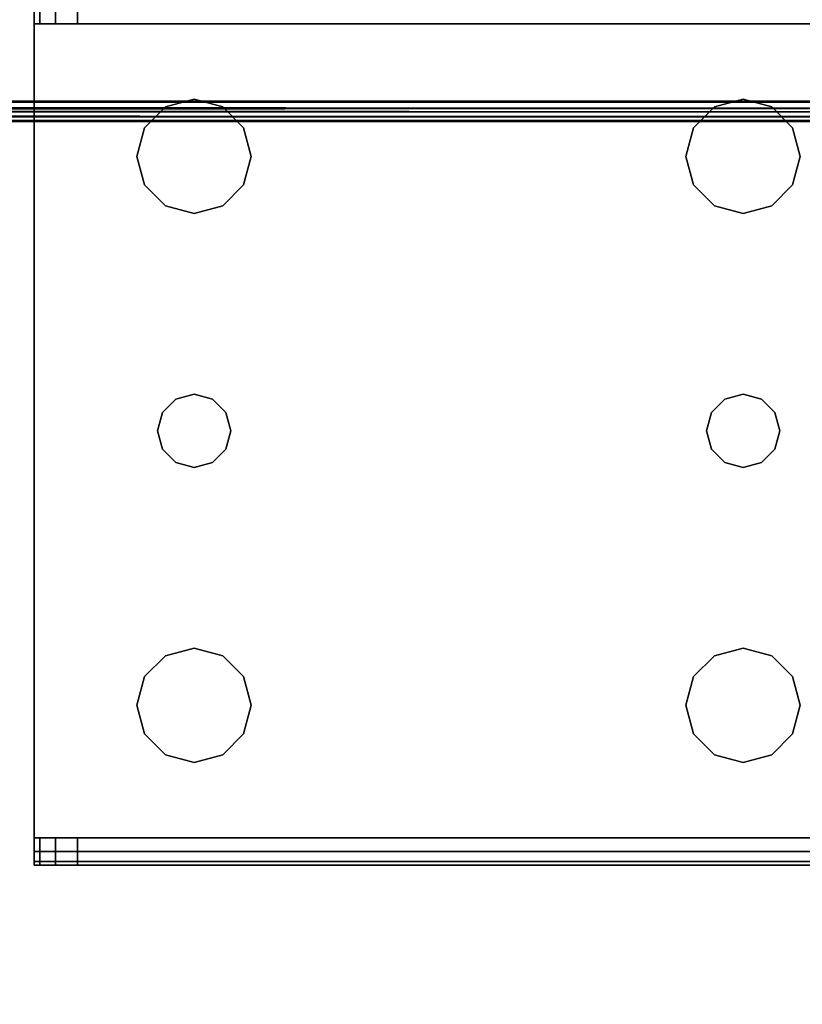
# Model space of a CAD drawing. Extents: x -160 to -4, y 6 to 79.
# Drawn here: x -8 to -6, y 75 to 78 of the extents above; entities that cross this region are included whole.
import ezdxf

# ---------------------------------------------------------------- set-up
doc = ezdxf.new("R2010")
doc.units = 0
doc.header["$LTSCALE"] = 96
doc.header["$MEASUREMENT"] = 0
for name, color, linetype in [('AFUFR-3-GB-EDLM-TV', 7, 'Continuous'), ('AFUFR-3-GBLM-SV', 7, 'Continuous'), ('AFUFR-3-TPLM-TH', 7, 'Continuous'), ('AFUST-3-LGPT', 7, 'Continuous'), ('AFUST-3-SHLM-TH', 7, 'Continuous'), ('AFUST-3-TPLM-TH', 7, 'Continuous'), ('AFUUS-3-SOLM-TH', 7, 'Continuous'), ('MAIN_FURN', 7, 'Continuous')]:
    doc.layers.add(name, color=color, linetype=linetype)

# ---------------------------------------------------------------- blocks, each defined once
blk = doc.blocks.new('ZN302022BCFL')
at = {"layer": 'AFUST-3-LGPT', "color": 30, "linetype": 'Continuous'}
for points, invisible_edges in [([(25.9375, -0.7625, 3.925), (25.9375, -0.6875, 3.925), (25.9375, -0.6975, 3.9625)], 13), ([(25.9375, -0.6875, 3.875), (25.9375, -0.6875, 3.925), (25.9375, -0.7625, 3.925)], 14), ([(25.9375, -0.7625, 3.875), (25.9375, -0.6875, 3.875), (25.9375, -0.7625, 3.925)], 2), ([(25.9375, -0.7625, 3.875), (25.9532, -0.7625, 3.8143), (25.9532, -0.6875, 3.8143)], 12), ([(25.9375, -0.6875, 3.875), (25.9375, -0.7625, 3.875), (25.9532, -0.6875, 3.8143)], 2), ([(25.9375, -0.6975, 3.9625), (25.9375, -0.725, 3.99), (25.9375, -0.7625, 3.925)], 14), ([(25.9532, -0.7625, 3.8143), (25.9965, -0.7625, 3.7688), (25.9965, -0.6875, 3.7688)], 12), ([(25.9532, -0.6875, 3.8143), (25.9532, -0.7625, 3.8143), (25.9965, -0.6875, 3.7688)], 2), ([(26.0564, -0.6875, 3.7501), (25.9965, -0.7625, 3.7688), (26.0564, -0.7625, 3.7501)], 1), ([(25.9965, -0.6875, 3.7688), (25.9965, -0.7625, 3.7688), (26.0564, -0.6875, 3.7501)], 2), ([(28.625, -0.7625, 3.625), (26.0564, -0.6875, 3.7501), (26.0564, -0.7625, 3.7501)], 1), ([(28.625, -0.6875, 3.625), (26.0564, -0.6875, 3.7501), (28.625, -0.7625, 3.625)], 2), ([(25.9375, -0.7625, 4), (28.625, -0.725, 3.99), (28.625, -0.7625, 4)], 1), ([(25.9375, -0.725, 3.99), (28.625, -0.725, 3.99), (25.9375, -0.7625, 4)], 2), ([(25.9375, -0.725, 3.99), (25.9375, -0.7625, 4), (25.9375, -0.7625, 3.925)], 14), ([(25.9375, -0.7625, 3.925), (25.9375, -0.7625, 4), (25.9375, -2.9875, 4)], 13), ([(25.9375, -2.9875, 4), (25.9375, -2.9875, 3.925), (25.9375, -0.7625, 3.925)], 13), ([(28.625, -0.7625, 4), (27.875, -0.9687, 4), (25.9375, -0.7625, 4)], 3), ([(25.9375, -0.7625, 4), (26.275, -1.875, 4), (25.9375, -2.9875, 4)], 3), ([(26.2397, -1.2031, 4), (26.275, -1.875, 4), (25.9375, -0.7625, 4)], 15), ([(26.2187, -1.125, 4), (26.2397, -1.2031, 4), (25.9375, -0.7625, 4)], 14), ([(25.9375, -0.7625, 4), (26.2397, -1.0469, 4), (26.2187, -1.125, 4)], 13), ([(26.2969, -0.9897, 4), (26.2397, -1.0469, 4), (25.9375, -0.7625, 4)], 14), ([(26.375, -0.9687, 4), (26.2969, -0.9897, 4), (25.9375, -0.7625, 4)], 14), ([(25.9375, -0.7625, 4), (26.4531, -0.9897, 4), (26.375, -0.9687, 4)], 13), ([(27.7969, -0.9897, 4), (26.4531, -0.9897, 4), (25.9375, -0.7625, 4)], 15), ([(27.875, -0.9687, 4), (27.7969, -0.9897, 4), (25.9375, -0.7625, 4)], 14), ([(25.9375, -0.7625, 3.925), (25.9375, -2.9875, 3.925), (26.275, -1.875, 3.925)], 14), ([(25.9375, -0.7625, 3.925), (26.275, -1.875, 3.925), (26.2397, -1.2031, 3.925)], 15), ([(25.9375, -0.7625, 3.925), (26.4531, -0.9897, 3.925), (27.7969, -0.9897, 3.925)], 15), ([(27.875, -0.9687, 3.925), (25.9375, -0.7625, 3.925), (27.7969, -0.9897, 3.925)], 3), ([(28.625, -0.7625, 3.925), (25.9375, -0.7625, 3.925), (27.875, -0.9687, 3.925)], 14), ([(25.9375, -0.7625, 3.925), (26.375, -0.9687, 3.925), (26.4531, -0.9897, 3.925)], 13), ([(26.2969, -0.9897, 3.925), (26.375, -0.9687, 3.925), (25.9375, -0.7625, 3.925)], 14), ([(26.2397, -1.0469, 3.925), (26.2969, -0.9897, 3.925), (25.9375, -0.7625, 3.925)], 14), ([(25.9375, -0.7625, 3.925), (26.2187, -1.125, 3.925), (26.2397, -1.0469, 3.925)], 13), ([(26.2397, -1.2031, 3.925), (26.2187, -1.125, 3.925), (25.9375, -0.7625, 3.925)], 14), ([(25.9375, -0.7625, 3.925), (28.625, -0.7625, 3.925), (26.0564, -0.7625, 3.7501)], 14), ([(25.9375, -0.7625, 3.875), (25.9375, -0.7625, 3.925), (26.0564, -0.7625, 3.7501)], 14), ([(26.0564, -0.7625, 3.7501), (25.9532, -0.7625, 3.8143), (25.9375, -0.7625, 3.875)], 13), ([(25.9965, -0.7625, 3.7688), (25.9532, -0.7625, 3.8143), (26.0564, -0.7625, 3.7501)], 2), ([(26.0564, -0.7625, 3.7501), (28.625, -0.7625, 3.925), (28.625, -0.7625, 3.625)], 1), ([(27.9531, -0.9897, 4), (27.875, -0.9687, 4), (28.625, -0.7625, 4)], 14), ([(27.9531, -0.9897, 3.925), (28.625, -0.7625, 3.925), (27.875, -0.9687, 3.925)], 3), ([(28.0103, -1.0469, 4), (27.9531, -0.9897, 4), (28.625, -0.7625, 4)], 14), ([(28.0103, -1.0469, 3.925), (28.625, -0.7625, 3.925), (27.9531, -0.9897, 3.925)], 3), ([(27.9616, -1.825, 4), (28.625, -0.7625, 4), (27.975, -1.875, 4)], 3), ([(28.0103, -1.2031, 4), (28.625, -0.7625, 4), (27.9616, -1.825, 4)], 15), ([(27.9616, -1.825, 3.925), (28.625, -0.7625, 3.925), (28.0103, -1.2031, 3.925)], 15), ([(27.9616, -1.825, 3.925), (27.975, -1.875, 3.925), (28.625, -0.7625, 3.925)], 14), ([(28.625, -0.7625, 4), (28.625, -2.9875, 4), (27.975, -1.875, 4)], 14), ([(28.625, -0.7625, 3.925), (27.975, -1.875, 3.925), (28.625, -2.9875, 3.925)], 3), ([(28.625, -0.7625, 4), (28.0312, -1.125, 4), (28.0103, -1.0469, 4)], 13), ([(28.0103, -1.2031, 4), (28.0312, -1.125, 4), (28.625, -0.7625, 4)], 14), ([(28.0312, -1.125, 3.925), (28.625, -0.7625, 3.925), (28.0103, -1.0469, 3.925)], 3), ([(28.0103, -1.2031, 3.925), (28.625, -0.7625, 3.925), (28.0312, -1.125, 3.925)], 3), ([(26.2969, -0.9897, 4), (26.2397, -1.0469, 3.925), (26.2397, -1.0469, 4)], 1), ([(26.2969, -0.9897, 3.925), (26.2397, -1.0469, 3.925), (26.2969, -0.9897, 4)], 2), ([(26.375, -0.9687, 4), (26.2969, -0.9897, 3.925), (26.2969, -0.9897, 4)], 1), ([(26.375, -0.9687, 3.925), (26.2969, -0.9897, 3.925), (26.375, -0.9687, 4)], 2), ([(26.4531, -0.9897, 4), (26.375, -0.9687, 3.925), (26.375, -0.9687, 4)], 1), ([(26.4531, -0.9897, 3.925), (26.375, -0.9687, 3.925), (26.4531, -0.9897, 4)], 2), ([(27.7397, -1.0469, 4), (26.4531, -0.9897, 4), (27.7969, -0.9897, 4)], 3), ([(26.5103, -1.0469, 4), (26.4531, -0.9897, 4), (27.7397, -1.0469, 4)], 14), ([(26.4531, -0.9897, 3.925), (26.5103, -1.0469, 3.925), (27.7397, -1.0469, 3.925)], 14), ([(27.7969, -0.9897, 3.925), (26.4531, -0.9897, 3.925), (27.7397, -1.0469, 3.925)], 3), ([(26.5103, -1.0469, 4), (26.4531, -0.9897, 3.925), (26.4531, -0.9897, 4)], 1), ([(26.5103, -1.0469, 3.925), (26.4531, -0.9897, 3.925), (26.5103, -1.0469, 4)], 2), ([(27.7969, -0.9897, 4), (27.7397, -1.0469, 3.925), (27.7397, -1.0469, 4)], 1), ([(27.7969, -0.9897, 3.925), (27.7397, -1.0469, 3.925), (27.7969, -0.9897, 4)], 2), ([(27.875, -0.9687, 4), (27.7969, -0.9897, 3.925), (27.7969, -0.9897, 4)], 1), ([(27.875, -0.9687, 3.925), (27.7969, -0.9897, 3.925), (27.875, -0.9687, 4)], 2), ([(27.9531, -0.9897, 4), (27.875, -0.9687, 3.925), (27.875, -0.9687, 4)], 1), ([(27.9531, -0.9897, 3.925), (27.875, -0.9687, 3.925), (27.9531, -0.9897, 4)], 2), ([(28.0103, -1.0469, 4), (27.9531, -0.9897, 3.925), (27.9531, -0.9897, 4)], 1), ([(28.0103, -1.0469, 3.925), (27.9531, -0.9897, 3.925), (28.0103, -1.0469, 4)], 2), ([(26.2397, -1.0469, 4), (26.2187, -1.125, 3.925), (26.2187, -1.125, 4)], 1), ([(26.2397, -1.0469, 3.925), (26.2187, -1.125, 3.925), (26.2397, -1.0469, 4)], 2), ([(27.7187, -1.125, 4), (26.5103, -1.0469, 4), (27.7397, -1.0469, 4)], 3), ([(26.5312, -1.125, 4), (26.5103, -1.0469, 4), (27.7187, -1.125, 4)], 14), ([(26.5103, -1.0469, 3.925), (26.5312, -1.125, 3.925), (27.7187, -1.125, 3.925)], 14), ([(27.7397, -1.0469, 3.925), (26.5103, -1.0469, 3.925), (27.7187, -1.125, 3.925)], 3), ([(26.5312, -1.125, 4), (26.5103, -1.0469, 3.925), (26.5103, -1.0469, 4)], 1), ([(26.5312, -1.125, 3.925), (26.5103, -1.0469, 3.925), (26.5312, -1.125, 4)], 2), ([(27.7397, -1.0469, 4), (27.7187, -1.125, 3.925), (27.7187, -1.125, 4)], 1), ([(27.7397, -1.0469, 3.925), (27.7187, -1.125, 3.925), (27.7397, -1.0469, 4)], 2), ([(28.0312, -1.125, 4), (28.0103, -1.0469, 3.925), (28.0103, -1.0469, 4)], 1), ([(28.0312, -1.125, 3.925), (28.0103, -1.0469, 3.925), (28.0312, -1.125, 4)], 2), ([(26.2187, -1.125, 4), (26.2397, -1.2031, 3.925), (26.2397, -1.2031, 4)], 1), ([(26.2187, -1.125, 3.925), (26.2397, -1.2031, 3.925), (26.2187, -1.125, 4)], 2), ([(27.7187, -1.125, 4), (27.7397, -1.2031, 4), (26.5103, -1.2031, 4)], 14), ([(26.5103, -1.2031, 4), (26.5312, -1.125, 4), (27.7187, -1.125, 4)], 14), ([(27.7187, -1.125, 3.925), (26.5103, -1.2031, 3.925), (27.7397, -1.2031, 3.925)], 3), ([(26.5312, -1.125, 3.925), (26.5103, -1.2031, 3.925), (27.7187, -1.125, 3.925)], 14), ([(26.5103, -1.2031, 4), (26.5312, -1.125, 3.925), (26.5312, -1.125, 4)], 1), ([(26.5103, -1.2031, 3.925), (26.5312, -1.125, 3.925), (26.5103, -1.2031, 4)], 2), ([(27.7187, -1.125, 4), (27.7397, -1.2031, 3.925), (27.7397, -1.2031, 4)], 1), ([(27.7187, -1.125, 3.925), (27.7397, -1.2031, 3.925), (27.7187, -1.125, 4)], 2), ([(28.0103, -1.2031, 4), (28.0312, -1.125, 3.925), (28.0312, -1.125, 4)], 1), ([(28.0103, -1.2031, 3.925), (28.0312, -1.125, 3.925), (28.0103, -1.2031, 4)], 2), ([(26.2397, -1.2031, 4), (26.2884, -1.825, 4), (26.275, -1.875, 4)], 13), ([(26.2969, -1.2603, 4), (26.2884, -1.825, 4), (26.2397, -1.2031, 4)], 3), ([(26.2397, -1.2031, 3.925), (26.2884, -1.825, 3.925), (26.2969, -1.2603, 3.925)], 3), ([(26.275, -1.875, 3.925), (26.2884, -1.825, 3.925), (26.2397, -1.2031, 3.925)], 14), ([(26.2397, -1.2031, 4), (26.2969, -1.2603, 3.925), (26.2969, -1.2603, 4)], 1), ([(26.2397, -1.2031, 3.925), (26.2969, -1.2603, 3.925), (26.2397, -1.2031, 4)], 2), ([(26.5103, -1.2031, 4), (26.4616, -1.825, 4), (26.4531, -1.2603, 4)], 3), ([(26.4531, -1.2603, 3.925), (26.4616, -1.825, 3.925), (26.5103, -1.2031, 3.925)], 3), ([(26.4531, -1.2603, 4), (26.5103, -1.2031, 3.925), (26.5103, -1.2031, 4)], 1), ([(26.4531, -1.2603, 3.925), (26.5103, -1.2031, 3.925), (26.4531, -1.2603, 4)], 2), ([(27.7397, -1.2031, 4), (26.4616, -1.825, 4), (26.5103, -1.2031, 4)], 15), ([(27.7884, -1.825, 4), (26.4616, -1.825, 4), (27.7397, -1.2031, 4)], 15), ([(26.5103, -1.2031, 3.925), (26.4616, -1.825, 3.925), (27.7884, -1.825, 3.925)], 15), ([(27.7397, -1.2031, 3.925), (26.5103, -1.2031, 3.925), (27.7884, -1.825, 3.925)], 15), ([(27.7969, -1.2603, 4), (27.7884, -1.825, 4), (27.7397, -1.2031, 4)], 3), ([(27.7397, -1.2031, 3.925), (27.7884, -1.825, 3.925), (27.7969, -1.2603, 3.925)], 3), ([(27.7397, -1.2031, 4), (27.7969, -1.2603, 3.925), (27.7969, -1.2603, 4)], 1), ([(27.7397, -1.2031, 3.925), (27.7969, -1.2603, 3.925), (27.7397, -1.2031, 4)], 2), ([(27.9531, -1.2603, 4), (28.0103, -1.2031, 4), (27.9616, -1.825, 4)], 14), ([(27.9531, -1.2603, 3.925), (27.9616, -1.825, 3.925), (28.0103, -1.2031, 3.925)], 3), ([(27.9531, -1.2603, 4), (28.0103, -1.2031, 3.925), (28.0103, -1.2031, 4)], 1), ([(27.9531, -1.2603, 3.925), (28.0103, -1.2031, 3.925), (27.9531, -1.2603, 4)], 2), ([(26.325, -1.7884, 4), (26.2884, -1.825, 4), (26.2969, -1.2603, 4)], 14), ([(26.2884, -1.825, 3.925), (26.325, -1.7884, 3.925), (26.2969, -1.2603, 3.925)], 14), ([(26.375, -1.2813, 4), (26.325, -1.7884, 4), (26.2969, -1.2603, 4)], 3), ([(26.2969, -1.2603, 3.925), (26.325, -1.7884, 3.925), (26.375, -1.2813, 3.925)], 3), ([(26.2969, -1.2603, 4), (26.375, -1.2813, 3.925), (26.375, -1.2813, 4)], 1), ([(26.2969, -1.2603, 3.925), (26.375, -1.2813, 3.925), (26.2969, -1.2603, 4)], 2), ([(26.4531, -1.2603, 4), (26.425, -1.7884, 4), (26.375, -1.2813, 4)], 3), ([(26.375, -1.2813, 3.925), (26.425, -1.7884, 3.925), (26.4531, -1.2603, 3.925)], 3), ([(26.375, -1.2813, 4), (26.4531, -1.2603, 3.925), (26.4531, -1.2603, 4)], 1), ([(26.375, -1.2813, 3.925), (26.4531, -1.2603, 3.925), (26.375, -1.2813, 4)], 2), ([(26.4616, -1.825, 4), (26.425, -1.7884, 4), (26.4531, -1.2603, 4)], 14), ([(26.425, -1.7884, 3.925), (26.4616, -1.825, 3.925), (26.4531, -1.2603, 3.925)], 14), ([(27.825, -1.7884, 4), (27.7884, -1.825, 4), (27.7969, -1.2603, 4)], 14), ([(27.7884, -1.825, 3.925), (27.825, -1.7884, 3.925), (27.7969, -1.2603, 3.925)], 14), ([(27.875, -1.2813, 4), (27.825, -1.7884, 4), (27.7969, -1.2603, 4)], 3), ([(27.7969, -1.2603, 3.925), (27.825, -1.7884, 3.925), (27.875, -1.2813, 3.925)], 3), ([(27.7969, -1.2603, 4), (27.875, -1.2813, 3.925), (27.875, -1.2813, 4)], 1), ([(27.7969, -1.2603, 3.925), (27.875, -1.2813, 3.925), (27.7969, -1.2603, 4)], 2), ([(27.9531, -1.2603, 4), (27.925, -1.7884, 4), (27.875, -1.2813, 4)], 3), ([(27.875, -1.2813, 3.925), (27.925, -1.7884, 3.925), (27.9531, -1.2603, 3.925)], 3), ([(27.875, -1.2813, 4), (27.9531, -1.2603, 3.925), (27.9531, -1.2603, 4)], 1), ([(27.875, -1.2813, 3.925), (27.9531, -1.2603, 3.925), (27.875, -1.2813, 4)], 2), ([(27.9616, -1.825, 4), (27.925, -1.7884, 4), (27.9531, -1.2603, 4)], 14), ([(27.925, -1.7884, 3.925), (27.9616, -1.825, 3.925), (27.9531, -1.2603, 3.925)], 14), ([(26.375, -1.775, 4), (26.325, -1.7884, 4), (26.375, -1.2813, 4)], 14), ([(26.325, -1.7884, 3.925), (26.375, -1.775, 3.925), (26.375, -1.2813, 3.925)], 14), ([(26.425, -1.7884, 4), (26.375, -1.775, 4), (26.375, -1.2813, 4)], 14), ([(26.375, -1.775, 3.925), (26.425, -1.7884, 3.925), (26.375, -1.2813, 3.925)], 14), ([(27.875, -1.775, 4), (27.825, -1.7884, 4), (27.875, -1.2813, 4)], 14), ([(27.825, -1.7884, 3.925), (27.875, -1.775, 3.925), (27.875, -1.2813, 3.925)], 14), ([(27.925, -1.7884, 4), (27.875, -1.775, 4), (27.875, -1.2813, 4)], 14), ([(27.875, -1.775, 3.925), (27.925, -1.7884, 3.925), (27.875, -1.2813, 3.925)], 14), ([(26.375, -1.775, 4), (26.325, -1.7884, 3.925), (26.325, -1.7884, 4)], 1), ([(26.375, -1.775, 3.925), (26.325, -1.7884, 3.925), (26.375, -1.775, 4)], 2), ([(26.425, -1.7884, 4), (26.375, -1.775, 3.925), (26.375, -1.775, 4)], 1), ([(26.425, -1.7884, 3.925), (26.375, -1.775, 3.925), (26.425, -1.7884, 4)], 2), ([(27.875, -1.775, 4), (27.825, -1.7884, 3.925), (27.825, -1.7884, 4)], 1), ([(27.875, -1.775, 3.925), (27.825, -1.7884, 3.925), (27.875, -1.775, 4)], 2), ([(27.925, -1.7884, 4), (27.875, -1.775, 3.925), (27.875, -1.775, 4)], 1), ([(27.925, -1.7884, 3.925), (27.875, -1.775, 3.925), (27.925, -1.7884, 4)], 2), ([(26.325, -1.7884, 4), (26.2884, -1.825, 3.925), (26.2884, -1.825, 4)], 1), ([(26.325, -1.7884, 3.925), (26.2884, -1.825, 3.925), (26.325, -1.7884, 4)], 2), ([(26.4616, -1.825, 4), (26.425, -1.7884, 3.925), (26.425, -1.7884, 4)], 1), ([(26.4616, -1.825, 3.925), (26.425, -1.7884, 3.925), (26.4616, -1.825, 4)], 2), ([(27.825, -1.7884, 4), (27.7884, -1.825, 3.925), (27.7884, -1.825, 4)], 1), ([(27.825, -1.7884, 3.925), (27.7884, -1.825, 3.925), (27.825, -1.7884, 4)], 2), ([(27.9616, -1.825, 4), (27.925, -1.7884, 3.925), (27.925, -1.7884, 4)], 1), ([(27.9616, -1.825, 3.925), (27.925, -1.7884, 3.925), (27.9616, -1.825, 4)], 2), ([(26.2884, -1.825, 4), (26.275, -1.875, 3.925), (26.275, -1.875, 4)], 1), ([(26.2884, -1.825, 3.925), (26.275, -1.875, 3.925), (26.2884, -1.825, 4)], 2), ([(26.475, -1.875, 4), (26.4616, -1.825, 4), (27.7884, -1.825, 4)], 14), ([(26.4616, -1.825, 3.925), (26.475, -1.875, 3.925), (27.775, -1.875, 3.925)], 14), ([(27.7884, -1.825, 3.925), (26.4616, -1.825, 3.925), (27.775, -1.875, 3.925)], 3), ([(26.475, -1.875, 4), (26.4616, -1.825, 3.925), (26.4616, -1.825, 4)], 1), ([(26.475, -1.875, 3.925), (26.4616, -1.825, 3.925), (26.475, -1.875, 4)], 2), ([(27.775, -1.875, 4), (26.475, -1.875, 4), (27.7884, -1.825, 4)], 3), ([(27.7884, -1.825, 4), (27.775, -1.875, 3.925), (27.775, -1.875, 4)], 1), ([(27.7884, -1.825, 3.925), (27.775, -1.875, 3.925), (27.7884, -1.825, 4)], 2), ([(27.975, -1.875, 4), (27.9616, -1.825, 3.925), (27.9616, -1.825, 4)], 1), ([(27.975, -1.875, 3.925), (27.9616, -1.825, 3.925), (27.975, -1.875, 4)], 2), ([(26.275, -1.875, 4), (26.2397, -2.5469, 4), (25.9375, -2.9875, 4)], 15), ([(25.9375, -2.9875, 3.925), (26.2397, -2.5469, 3.925), (26.275, -1.875, 3.925)], 15), ([(26.2884, -1.925, 4), (26.2397, -2.5469, 4), (26.275, -1.875, 4)], 3), ([(26.275, -1.875, 3.925), (26.2397, -2.5469, 3.925), (26.2884, -1.925, 3.925)], 3), ([(26.275, -1.875, 4), (26.2884, -1.925, 3.925), (26.2884, -1.925, 4)], 1), ([(26.275, -1.875, 3.925), (26.2884, -1.925, 3.925), (26.275, -1.875, 4)], 2), ([(26.4616, -1.925, 4), (26.475, -1.875, 4), (27.775, -1.875, 4)], 14), ([(27.7884, -1.925, 4), (26.4616, -1.925, 4), (27.775, -1.875, 4)], 3), ([(26.475, -1.875, 3.925), (26.4616, -1.925, 3.925), (27.7884, -1.925, 3.925)], 14), ([(26.4616, -1.925, 4), (26.475, -1.875, 3.925), (26.475, -1.875, 4)], 1), ([(26.4616, -1.925, 3.925), (26.475, -1.875, 3.925), (26.4616, -1.925, 4)], 2), ([(27.775, -1.875, 3.925), (26.475, -1.875, 3.925), (27.7884, -1.925, 3.925)], 3), ([(27.775, -1.875, 4), (27.7884, -1.925, 3.925), (27.7884, -1.925, 4)], 1), ([(27.775, -1.875, 3.925), (27.7884, -1.925, 3.925), (27.775, -1.875, 4)], 2), ([(27.975, -1.875, 4), (28.625, -2.9875, 4), (27.9616, -1.925, 4)], 3), ([(28.625, -2.9875, 3.925), (27.975, -1.875, 3.925), (27.9616, -1.925, 3.925)], 13), ([(27.9616, -1.925, 4), (27.975, -1.875, 3.925), (27.975, -1.875, 4)], 1), ([(27.9616, -1.925, 3.925), (27.975, -1.875, 3.925), (27.9616, -1.925, 4)], 2), ([(26.2969, -2.4897, 4), (26.2397, -2.5469, 4), (26.2884, -1.925, 4)], 14), ([(26.2397, -2.5469, 3.925), (26.2969, -2.4897, 3.925), (26.2884, -1.925, 3.925)], 14), ([(26.325, -1.9616, 4), (26.2969, -2.4897, 4), (26.2884, -1.925, 4)], 3), ([(26.2884, -1.925, 3.925), (26.2969, -2.4897, 3.925), (26.325, -1.9616, 3.925)], 3), ([(26.2884, -1.925, 4), (26.325, -1.9616, 3.925), (26.325, -1.9616, 4)], 1), ([(26.2884, -1.925, 3.925), (26.325, -1.9616, 3.925), (26.2884, -1.925, 4)], 2), ([(26.4616, -1.925, 4), (26.4531, -2.4897, 4), (26.425, -1.9616, 4)], 3), ([(26.425, -1.9616, 3.925), (26.4531, -2.4897, 3.925), (26.4616, -1.925, 3.925)], 3), ([(26.425, -1.9616, 4), (26.4616, -1.925, 3.925), (26.4616, -1.925, 4)], 1), ([(26.425, -1.9616, 3.925), (26.4616, -1.925, 3.925), (26.425, -1.9616, 4)], 2), ([(26.5103, -2.5469, 4), (26.4531, -2.4897, 4), (26.4616, -1.925, 4)], 14), ([(26.5103, -2.5469, 3.925), (26.4616, -1.925, 3.925), (26.4531, -2.4897, 3.925)], 3), ([(27.7884, -1.925, 4), (26.5103, -2.5469, 4), (26.4616, -1.925, 4)], 15), ([(27.7397, -2.5469, 3.925), (26.4616, -1.925, 3.925), (26.5103, -2.5469, 3.925)], 15), ([(27.7884, -1.925, 3.925), (26.4616, -1.925, 3.925), (27.7397, -2.5469, 3.925)], 15), ([(27.7884, -1.925, 4), (27.7397, -2.5469, 4), (26.5103, -2.5469, 4)], 15), ([(27.7969, -2.4897, 4), (27.7397, -2.5469, 4), (27.7884, -1.925, 4)], 14), ([(27.7969, -2.4897, 3.925), (27.7884, -1.925, 3.925), (27.7397, -2.5469, 3.925)], 3), ([(27.825, -1.9616, 4), (27.7969, -2.4897, 4), (27.7884, -1.925, 4)], 3), ([(27.825, -1.9616, 3.925), (27.7884, -1.925, 3.925), (27.7969, -2.4897, 3.925)], 14), ([(27.7884, -1.925, 4), (27.825, -1.9616, 3.925), (27.825, -1.9616, 4)], 1), ([(27.7884, -1.925, 3.925), (27.825, -1.9616, 3.925), (27.7884, -1.925, 4)], 2), ([(27.9616, -1.925, 3.925), (27.925, -1.9616, 3.925), (27.9531, -2.4897, 3.925)], 14), ([(27.9616, -1.925, 4), (27.9531, -2.4897, 4), (27.925, -1.9616, 4)], 3), ([(27.925, -1.9616, 4), (27.9616, -1.925, 3.925), (27.9616, -1.925, 4)], 1), ([(27.925, -1.9616, 3.925), (27.9616, -1.925, 3.925), (27.925, -1.9616, 4)], 2), ([(28.0103, -2.5469, 3.925), (27.9616, -1.925, 3.925), (27.9531, -2.4897, 3.925)], 3), ([(28.0103, -2.5469, 4), (27.9531, -2.4897, 4), (27.9616, -1.925, 4)], 14), ([(28.625, -2.9875, 4), (28.0103, -2.5469, 4), (27.9616, -1.925, 4)], 15), ([(28.625, -2.9875, 3.925), (27.9616, -1.925, 3.925), (28.0103, -2.5469, 3.925)], 15), ([(26.375, -2.4688, 4), (26.2969, -2.4897, 4), (26.325, -1.9616, 4)], 14), ([(26.2969, -2.4897, 3.925), (26.375, -2.4688, 3.925), (26.325, -1.9616, 3.925)], 14), ([(26.375, -1.975, 4), (26.375, -2.4688, 4), (26.325, -1.9616, 4)], 3), ([(26.325, -1.9616, 3.925), (26.375, -2.4688, 3.925), (26.375, -1.975, 3.925)], 3), ([(26.325, -1.9616, 4), (26.375, -1.975, 3.925), (26.375, -1.975, 4)], 1), ([(26.325, -1.9616, 3.925), (26.375, -1.975, 3.925), (26.325, -1.9616, 4)], 2), ([(26.425, -1.9616, 4), (26.375, -2.4688, 4), (26.375, -1.975, 4)], 3), ([(26.4531, -2.4897, 4), (26.375, -2.4688, 4), (26.425, -1.9616, 4)], 14), ([(26.375, -2.4688, 3.925), (26.4531, -2.4897, 3.925), (26.425, -1.9616, 3.925)], 14), ([(26.375, -1.975, 3.925), (26.375, -2.4688, 3.925), (26.425, -1.9616, 3.925)], 3), ([(26.375, -1.975, 4), (26.425, -1.9616, 3.925), (26.425, -1.9616, 4)], 1), ([(26.375, -1.975, 3.925), (26.425, -1.9616, 3.925), (26.375, -1.975, 4)], 2), ([(27.875, -2.4688, 4), (27.7969, -2.4897, 4), (27.825, -1.9616, 4)], 14), ([(27.875, -2.4688, 3.925), (27.825, -1.9616, 3.925), (27.7969, -2.4897, 3.925)], 3), ([(27.875, -2.4688, 3.925), (27.875, -1.975, 3.925), (27.825, -1.9616, 3.925)], 13), ([(27.875, -1.975, 4), (27.875, -2.4688, 4), (27.825, -1.9616, 4)], 3), ([(27.825, -1.9616, 4), (27.875, -1.975, 3.925), (27.875, -1.975, 4)], 1), ([(27.825, -1.9616, 3.925), (27.875, -1.975, 3.925), (27.825, -1.9616, 4)], 2), ([(27.925, -1.9616, 3.925), (27.875, -1.975, 3.925), (27.875, -2.4688, 3.925)], 14), ([(27.9531, -2.4897, 3.925), (27.925, -1.9616, 3.925), (27.875, -2.4688, 3.925)], 3), ([(27.925, -1.9616, 4), (27.875, -2.4688, 4), (27.875, -1.975, 4)], 3), ([(27.9531, -2.4897, 4), (27.875, -2.4688, 4), (27.925, -1.9616, 4)], 14), ([(27.875, -1.975, 4), (27.925, -1.9616, 3.925), (27.925, -1.9616, 4)], 1), ([(27.875, -1.975, 3.925), (27.925, -1.9616, 3.925), (27.875, -1.975, 4)], 2), ([(26.375, -2.4688, 4), (26.2969, -2.4897, 3.925), (26.2969, -2.4897, 4)], 1), ([(26.375, -2.4688, 3.925), (26.2969, -2.4897, 3.925), (26.375, -2.4688, 4)], 2), ([(26.4531, -2.4897, 4), (26.375, -2.4688, 3.925), (26.375, -2.4688, 4)], 1), ([(26.4531, -2.4897, 3.925), (26.375, -2.4688, 3.925), (26.4531, -2.4897, 4)], 2), ([(27.875, -2.4688, 4), (27.7969, -2.4897, 3.925), (27.7969, -2.4897, 4)], 1), ([(27.875, -2.4688, 3.925), (27.7969, -2.4897, 3.925), (27.875, -2.4688, 4)], 2), ([(27.9531, -2.4897, 4), (27.875, -2.4688, 3.925), (27.875, -2.4688, 4)], 1), ([(27.9531, -2.4897, 3.925), (27.875, -2.4688, 3.925), (27.9531, -2.4897, 4)], 2), ([(26.2969, -2.4897, 4), (26.2397, -2.5469, 3.925), (26.2397, -2.5469, 4)], 1), ([(26.2969, -2.4897, 3.925), (26.2397, -2.5469, 3.925), (26.2969, -2.4897, 4)], 2), ([(26.5103, -2.5469, 4), (26.4531, -2.4897, 3.925), (26.4531, -2.4897, 4)], 1), ([(26.5103, -2.5469, 3.925), (26.4531, -2.4897, 3.925), (26.5103, -2.5469, 4)], 2), ([(27.7969, -2.4897, 4), (27.7397, -2.5469, 3.925), (27.7397, -2.5469, 4)], 1), ([(27.7969, -2.4897, 3.925), (27.7397, -2.5469, 3.925), (27.7969, -2.4897, 4)], 2), ([(28.0103, -2.5469, 4), (27.9531, -2.4897, 3.925), (27.9531, -2.4897, 4)], 1), ([(28.0103, -2.5469, 3.925), (27.9531, -2.4897, 3.925), (28.0103, -2.5469, 4)], 2), ([(26.2397, -2.5469, 4), (26.2187, -2.625, 4), (25.9375, -2.9875, 4)], 14), ([(25.9375, -2.9875, 3.925), (26.2187, -2.625, 3.925), (26.2397, -2.5469, 3.925)], 13), ([(26.2397, -2.5469, 4), (26.2187, -2.625, 3.925), (26.2187, -2.625, 4)], 1), ([(26.2397, -2.5469, 3.925), (26.2187, -2.625, 3.925), (26.2397, -2.5469, 4)], 2), ([(26.5103, -2.5469, 4), (27.7187, -2.625, 4), (26.5312, -2.625, 4)], 3), ([(27.7397, -2.5469, 4), (27.7187, -2.625, 4), (26.5103, -2.5469, 4)], 14), ([(26.5103, -2.5469, 3.925), (26.5312, -2.625, 3.925), (27.7187, -2.625, 3.925)], 14), ([(27.7187, -2.625, 3.925), (27.7397, -2.5469, 3.925), (26.5103, -2.5469, 3.925)], 14), ([(26.5312, -2.625, 4), (26.5103, -2.5469, 3.925), (26.5103, -2.5469, 4)], 1), ([(26.5312, -2.625, 3.925), (26.5103, -2.5469, 3.925), (26.5312, -2.625, 4)], 2), ([(27.7397, -2.5469, 4), (27.7187, -2.625, 3.925), (27.7187, -2.625, 4)], 1), ([(27.7397, -2.5469, 3.925), (27.7187, -2.625, 3.925), (27.7397, -2.5469, 4)], 2), ([(28.0312, -2.625, 4), (28.0103, -2.5469, 4), (28.625, -2.9875, 4)], 14), ([(28.0312, -2.625, 3.925), (28.625, -2.9875, 3.925), (28.0103, -2.5469, 3.925)], 3), ([(28.0312, -2.625, 4), (28.0103, -2.5469, 3.925), (28.0103, -2.5469, 4)], 1), ([(28.0312, -2.625, 3.925), (28.0103, -2.5469, 3.925), (28.0312, -2.625, 4)], 2), ([(25.9375, -2.9875, 4), (26.2187, -2.625, 4), (26.2397, -2.7031, 4)], 13), ([(26.2397, -2.7031, 3.925), (26.2187, -2.625, 3.925), (25.9375, -2.9875, 3.925)], 14), ([(26.2187, -2.625, 4), (26.2397, -2.7031, 3.925), (26.2397, -2.7031, 4)], 1), ([(26.2187, -2.625, 3.925), (26.2397, -2.7031, 3.925), (26.2187, -2.625, 4)], 2), ([(27.7187, -2.625, 4), (27.7397, -2.7031, 4), (26.5103, -2.7031, 4)], 14), ([(26.5312, -2.625, 4), (27.7187, -2.625, 4), (26.5103, -2.7031, 4)], 3), ([(27.7187, -2.625, 3.925), (26.5103, -2.7031, 3.925), (27.7397, -2.7031, 3.925)], 3), ([(26.5312, -2.625, 3.925), (26.5103, -2.7031, 3.925), (27.7187, -2.625, 3.925)], 14), ([(26.5103, -2.7031, 4), (26.5312, -2.625, 3.925), (26.5312, -2.625, 4)], 1), ([(26.5103, -2.7031, 3.925), (26.5312, -2.625, 3.925), (26.5103, -2.7031, 4)], 2), ([(27.7187, -2.625, 4), (27.7397, -2.7031, 3.925), (27.7397, -2.7031, 4)], 1), ([(27.7187, -2.625, 3.925), (27.7397, -2.7031, 3.925), (27.7187, -2.625, 4)], 2), ([(28.0103, -2.7031, 4), (28.0312, -2.625, 4), (28.625, -2.9875, 4)], 14), ([(28.0103, -2.7031, 3.925), (28.625, -2.9875, 3.925), (28.0312, -2.625, 3.925)], 3), ([(28.0103, -2.7031, 4), (28.0312, -2.625, 3.925), (28.0312, -2.625, 4)], 1), ([(28.0103, -2.7031, 3.925), (28.0312, -2.625, 3.925), (28.0103, -2.7031, 4)], 2), ([(26.2397, -2.7031, 4), (26.2969, -2.7603, 4), (25.9375, -2.9875, 4)], 14), ([(26.2969, -2.7603, 3.925), (26.2397, -2.7031, 3.925), (25.9375, -2.9875, 3.925)], 14), ([(26.2397, -2.7031, 4), (26.2969, -2.7603, 3.925), (26.2969, -2.7603, 4)], 1), ([(26.2397, -2.7031, 3.925), (26.2969, -2.7603, 3.925), (26.2397, -2.7031, 4)], 2), ([(27.7397, -2.7031, 4), (27.7969, -2.7603, 4), (26.4531, -2.7603, 4)], 14), ([(26.5103, -2.7031, 4), (27.7397, -2.7031, 4), (26.4531, -2.7603, 4)], 3), ([(27.7397, -2.7031, 3.925), (26.4531, -2.7603, 3.925), (27.7969, -2.7603, 3.925)], 3), ([(26.5103, -2.7031, 3.925), (26.4531, -2.7603, 3.925), (27.7397, -2.7031, 3.925)], 14), ([(26.4531, -2.7603, 4), (26.5103, -2.7031, 3.925), (26.5103, -2.7031, 4)], 1), ([(26.4531, -2.7603, 3.925), (26.5103, -2.7031, 3.925), (26.4531, -2.7603, 4)], 2), ([(27.7397, -2.7031, 4), (27.7969, -2.7603, 3.925), (27.7969, -2.7603, 4)], 1), ([(27.7397, -2.7031, 3.925), (27.7969, -2.7603, 3.925), (27.7397, -2.7031, 4)], 2), ([(28.625, -2.9875, 4), (27.9531, -2.7603, 4), (28.0103, -2.7031, 4)], 13), ([(27.9531, -2.7603, 3.925), (28.625, -2.9875, 3.925), (28.0103, -2.7031, 3.925)], 3), ([(27.9531, -2.7603, 4), (28.0103, -2.7031, 3.925), (28.0103, -2.7031, 4)], 1), ([(27.9531, -2.7603, 3.925), (28.0103, -2.7031, 3.925), (27.9531, -2.7603, 4)], 2), ([(27.7969, -2.7603, 4), (27.875, -2.7812, 4), (25.9375, -2.9875, 4)], 14), ([(26.4531, -2.7603, 4), (27.7969, -2.7603, 4), (25.9375, -2.9875, 4)], 15), ([(25.9375, -2.9875, 4), (26.375, -2.7812, 4), (26.4531, -2.7603, 4)], 13), ([(26.2969, -2.7603, 4), (26.375, -2.7812, 4), (25.9375, -2.9875, 4)], 14), ([(25.9375, -2.9875, 3.925), (26.375, -2.7812, 3.925), (26.2969, -2.7603, 3.925)], 13), ([(26.4531, -2.7603, 3.925), (26.375, -2.7812, 3.925), (25.9375, -2.9875, 3.925)], 14), ([(27.7969, -2.7603, 3.925), (26.4531, -2.7603, 3.925), (25.9375, -2.9875, 3.925)], 15), ([(27.7969, -2.7603, 3.925), (25.9375, -2.9875, 3.925), (27.875, -2.7812, 3.925)], 3), ([(26.2969, -2.7603, 4), (26.375, -2.7812, 3.925), (26.375, -2.7812, 4)], 1), ([(26.2969, -2.7603, 3.925), (26.375, -2.7812, 3.925), (26.2969, -2.7603, 4)], 2), ([(26.375, -2.7812, 4), (26.4531, -2.7603, 3.925), (26.4531, -2.7603, 4)], 1), ([(26.375, -2.7812, 3.925), (26.4531, -2.7603, 3.925), (26.375, -2.7812, 4)], 2), ([(27.7969, -2.7603, 4), (27.875, -2.7812, 3.925), (27.875, -2.7812, 4)], 1), ([(27.7969, -2.7603, 3.925), (27.875, -2.7812, 3.925), (27.7969, -2.7603, 4)], 2), ([(27.875, -2.7812, 4), (27.9531, -2.7603, 4), (28.625, -2.9875, 4)], 14), ([(27.875, -2.7812, 3.925), (28.625, -2.9875, 3.925), (27.9531, -2.7603, 3.925)], 3), ([(27.875, -2.7812, 4), (27.9531, -2.7603, 3.925), (27.9531, -2.7603, 4)], 1), ([(27.875, -2.7812, 3.925), (27.9531, -2.7603, 3.925), (27.875, -2.7812, 4)], 2), ([(25.9375, -2.9875, 4), (27.875, -2.7812, 4), (28.625, -2.9875, 4)], 3), ([(25.9375, -2.9875, 3.925), (28.625, -2.9875, 3.925), (27.875, -2.7812, 3.925)], 14), ([(25.9375, -3.025, 3.99), (25.9375, -2.9875, 3.925), (25.9375, -2.9875, 4)], 3), ([(25.9375, -3.0525, 3.9625), (25.9375, -2.9875, 3.925), (25.9375, -3.025, 3.99)], 3), ([(25.9375, -3.0625, 3.925), (25.9375, -2.9875, 3.925), (25.9375, -3.0525, 3.9625)], 3), ([(25.9375, -2.9875, 3.875), (25.9375, -2.9875, 3.925), (25.9375, -3.0625, 3.925)], 14), ([(25.9375, -3.0625, 3.875), (25.9375, -2.9875, 3.875), (25.9375, -3.0625, 3.925)], 2), ([(28.625, -2.9875, 4), (25.9375, -3.025, 3.99), (25.9375, -2.9875, 4)], 1), ([(28.625, -3.025, 3.99), (25.9375, -3.025, 3.99), (28.625, -2.9875, 4)], 2), ([(25.9375, -3.0625, 3.875), (25.9532, -3.0625, 3.8143), (25.9532, -2.9875, 3.8143)], 12), ([(25.9375, -2.9875, 3.875), (25.9375, -3.0625, 3.875), (25.9532, -2.9875, 3.8143)], 2), ([(26.0564, -2.9875, 3.7501), (25.9375, -2.9875, 3.925), (25.9375, -2.9875, 3.875)], 13), ([(28.625, -2.9875, 3.925), (25.9375, -2.9875, 3.925), (26.0564, -2.9875, 3.7501)], 14), ([(25.9375, -2.9875, 3.875), (25.9532, -2.9875, 3.8143), (26.0564, -2.9875, 3.7501)], 14), ([(25.9532, -3.0625, 3.8143), (25.9965, -3.0625, 3.7688), (25.9965, -2.9875, 3.7688)], 12), ([(25.9532, -2.9875, 3.8143), (25.9532, -3.0625, 3.8143), (25.9965, -2.9875, 3.7688)], 2), ([(26.0564, -2.9875, 3.7501), (25.9532, -2.9875, 3.8143), (25.9965, -2.9875, 3.7688)], 1), ([(26.0564, -2.9875, 3.7501), (25.9965, -3.0625, 3.7688), (26.0564, -3.0625, 3.7501)], 1), ([(25.9965, -2.9875, 3.7688), (25.9965, -3.0625, 3.7688), (26.0564, -2.9875, 3.7501)], 2), ([(28.625, -3.0625, 3.625), (26.0564, -2.9875, 3.7501), (26.0564, -3.0625, 3.7501)], 1), ([(28.625, -2.9875, 3.625), (26.0564, -2.9875, 3.7501), (28.625, -3.0625, 3.625)], 2), ([(28.625, -2.9875, 3.625), (28.625, -2.9875, 3.925), (26.0564, -2.9875, 3.7501)], 2), ([(25.9375, -3.0525, 3.9625), (25.9375, -3.025, 3.99), (28.625, -3.025, 3.99)], 12), ([(28.625, -3.0525, 3.9625), (25.9375, -3.0525, 3.9625), (28.625, -3.025, 3.99)], 2), ([(25.9375, -3.0625, 3.925), (25.9375, -3.0525, 3.9625), (28.625, -3.0525, 3.9625)], 12), ([(28.625, -3.0625, 3.925), (25.9375, -3.0625, 3.925), (28.625, -3.0525, 3.9625)], 2), ([(28.625, -3.0625, 3.925), (25.9375, -3.0625, 3.875), (25.9375, -3.0625, 3.925)], 1), ([(26.0564, -3.0625, 3.7501), (25.9375, -3.0625, 3.875), (28.625, -3.0625, 3.925)], 15), ([(26.0564, -3.0625, 3.7501), (25.9532, -3.0625, 3.8143), (25.9375, -3.0625, 3.875)], 13), ([(25.9965, -3.0625, 3.7688), (25.9532, -3.0625, 3.8143), (26.0564, -3.0625, 3.7501)], 2), ([(28.625, -3.0625, 3.625), (26.0564, -3.0625, 3.7501), (28.625, -3.0625, 3.925)], 2)]:
    blk.add_3dface(points, dxfattribs=dict(at, invisible_edges=invisible_edges))
at = {"layer": 'AFUST-3-SHLM-TH', "color": 42, "linetype": 'Continuous'}
for points, invisible_edges in [([(29.375, -0.625, 4), (0.625, -19.25, 4), (29.375, -19.25, 4)], 1), ([(0.625, -0.625, 4), (0.625, -19.25, 4), (29.375, -0.625, 4)], 2), ([(0.625, -0.625, 4.625), (29.375, -19.25, 4.625), (0.625, -19.25, 4.625)], 1), ([(29.375, -0.625, 4.625), (29.375, -19.25, 4.625), (0.625, -0.625, 4.625)], 2), ([(0.625, -19.25, 12.6875), (29.375, -0.625, 12.6875), (0.625, -0.625, 12.6875)], 1), ([(29.375, -19.25, 12.6875), (29.375, -0.625, 12.6875), (0.625, -19.25, 12.6875)], 2), ([(0.625, -0.625, 13.3125), (29.375, -19.25, 13.3125), (0.625, -19.25, 13.3125)], 1), ([(29.375, -0.625, 13.3125), (29.375, -19.25, 13.3125), (0.625, -0.625, 13.3125)], 2)]:
    blk.add_3dface(points, dxfattribs=dict(at, invisible_edges=invisible_edges))
at = {"layer": 'AFUST-3-TPLM-TH', "color": 42, "linetype": 'Continuous'}
for points, invisible_edges in [([(0, -19.25, 21.375), (30, 0, 21.375), (0, 0, 21.375)], 1), ([(30, -19.25, 21.375), (30, 0, 21.375), (0, -19.25, 21.375)], 2), ([(30, -19.25, 22), (0, 0, 22), (30, 0, 22)], 1), ([(0, -19.25, 22), (0, 0, 22), (30, -19.25, 22)], 2)]:
    blk.add_3dface(points, dxfattribs=dict(at, invisible_edges=invisible_edges))
blk = doc.blocks.new('SY781215WL1SHHZT')
at = {"layer": 'AFUUS-3-SOLM-TH', "color": 42, "linetype": 'Continuous'}
for points, invisible_edges in [([(0.059, -11.8173, 2.0013), (77.9409, -0.9354, 2.0013), (77.9409, -11.8173, 2.0013)], 1), ([(0.059, -11.8173, 2.0013), (0.0591, -0.9354, 2.0013), (77.9409, -0.9354, 2.0013)], 12), ([(77.9409, -11.8173, 0.9935), (0.059, -0.9354, 0.9935), (0.059, -11.8173, 0.9935)], 1), ([(77.9409, -11.8173, 0.9935), (77.9409, -0.9354, 0.9935), (0.059, -0.9354, 0.9935)], 12)]:
    blk.add_3dface(points, dxfattribs=dict(at, invisible_edges=invisible_edges))
blk = doc.blocks.new('SY7230RRCSOBDKL')
at = {"layer": 'AFUFR-3-GB-EDLM-TV', "color": 5, "linetype": 'Continuous'}
for points in [[(1.0012, -0.0469, 27.9826), (0.9923, -29.9459, 27.9871), (0.9747, -29.9283, 27.9921), (0.9748, -0.0734, 27.9921)], [(1, -29.9532, 22.0008), (1.0147, -0.0338, 22.0145), (0.9923, -0.0557, 21.9971)], [(1.0012, -0.0469, 27.9826), (1.0048, -29.9584, 27.9796), (0.9923, -29.9459, 27.9871)], [(1.0147, -0.0338, 22.0145), (1, -29.9532, 22.0008), (1.0159, -29.9714, 22.0162)], [(1.0048, -29.9584, 27.9796), (1.0012, -0.0469, 27.9826), (1.0159, -0.0302, 27.9681)], [(1.0159, -0.0302, 27.9681), (1.0245, -0.0602, 27.9526), (1.0225, -29.9459, 27.9569), (1.0048, -29.9584, 27.9796)], [(1.0147, -0.0338, 22.0145), (1.0159, -29.9714, 22.0162), (1.024, -29.9427, 22.0303), (1.0261, -0.0638, 22.038)], [(0.0734, -0.073, 27.9921), (0.9748, -0.0734, 27.9921), (0.9747, -29.9283, 27.9921), (0.0719, -29.928, 27.9921)], [(0.9712, -0.0734, 21.9921), (0.0728, -0.0734, 21.9921), (0.0723, -29.9287, 21.9921), (0.9752, -29.9283, 21.9921)], [(0.9712, -0.0734, 21.9921), (0.9752, -29.9283, 21.9921), (0.9923, -0.0557, 21.9971)], [(1, -29.9532, 22.0008), (0.9923, -0.0557, 21.9971), (0.9752, -29.9283, 21.9921)], [(1.0245, -0.0602, 27.9526), (1.0267, -29.9321, 27.943), (1.0225, -29.9459, 27.9569)], [(1.024, -29.9427, 22.0303), (1.0276, -29.9416, 22.0512), (1.0276, -0.0615, 22.0512), (1.0261, -0.0638, 22.038)], [(1.0276, -0.06, 27.9331), (1.0276, -29.9401, 27.9331), (1.0245, -0.0602, 27.9526)], [(1.0245, -0.0602, 27.9526), (1.0276, -29.9401, 27.9331), (1.0267, -29.9321, 27.943)]]:
    blk.add_3dface(points, dxfattribs=at)
for points, invisible_edges in [([(0.0197, -0.0599, 22.0512), (1.0276, -0.0615, 22.0512), (1.0276, -29.9416, 22.0512), (0.0197, -29.9402, 22.0512)], 1), ([(0.0197, -29.9417, 27.9331), (1.0276, -29.9401, 27.9331), (1.0276, -0.06, 27.9331), (0.0197, -0.0614, 27.9331)], 5)]:
    blk.add_3dface(points, dxfattribs=dict(at, invisible_edges=invisible_edges))
at = {"layer": 'AFUFR-3-GBLM-SV', "color": 42, "linetype": 'Continuous'}
for points, invisible_edges in [([(1.0276, -0.0795, 27.9331), (0.0197, -29.9221, 27.9331), (0.0197, -0.0795, 27.9331)], 1), ([(1.0276, -0.0795, 27.9331), (1.0276, -29.9221, 27.9331), (0.0197, -29.9221, 27.9331)], 12), ([(0.0197, -0.0795, 22.0512), (1.0276, -29.9221, 22.0512), (1.0276, -0.0795, 22.0512)], 1), ([(0.0197, -0.0795, 22.0512), (0.0197, -29.9221, 22.0512), (1.0276, -29.9221, 22.0512)], 12), ([(1.0276, -0.0795, 22.0512), (1.0276, -29.9221, 27.9331), (1.0276, -0.0795, 27.9331)], 1), ([(1.0276, -0.0795, 22.0512), (1.0276, -29.9221, 22.0512), (1.0276, -29.9221, 27.9331)], 12)]:
    blk.add_3dface(points, dxfattribs=dict(at, invisible_edges=invisible_edges))
at = {"layer": 'AFUFR-3-TPLM-TH', "color": 42, "linetype": 'Continuous'}
for points, invisible_edges in [([(71.9409, -0.0599, 29), (0.059, -29.9417, 29), (0.059, -0.0599, 29)], 1), ([(71.9409, -0.0599, 29), (71.9409, -29.9417, 29), (0.059, -29.9417, 29)], 12), ([(0.059, -0.0599, 27.9921), (71.9409, -29.9417, 27.9921), (71.9409, -0.0599, 27.9921)], 1), ([(0.059, -0.0599, 27.9921), (0.059, -29.9417, 27.9921), (71.9409, -29.9417, 27.9921)], 12)]:
    blk.add_3dface(points, dxfattribs=dict(at, invisible_edges=invisible_edges))

msp = doc.modelspace()

# ---------------------------------------------------------------- block references
at = {"layer": 'MAIN_FURN', "linetype": 'Continuous'}
for name, p in [('SY781215WL1SHHZT', (-82.1353, 78.9048, 56)), ('ZN302022BCFL', (-34.1329, 78.2951))]:
    msp.add_blockref(name, p, dxfattribs=at)
at = {"layer": 'MAIN_FURN', "linetype": 'Continuous', "rotation": 270}
msp.add_blockref('SY7230RRCSOBDKL', (-4.133, 78.2929), dxfattribs=at)

doc.saveas('drawing.dxf')
